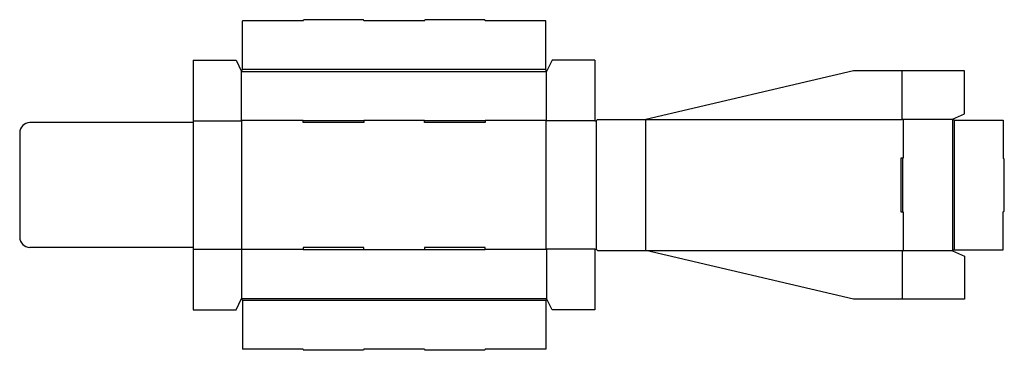
# Model space of a CAD drawing. Extents: x 0 to 1152, y -133 to 254.
import ezdxf

# ---------------------------------------------------------------- set-up
doc = ezdxf.new("R2010")
doc.units = 0
doc.header["$MEASUREMENT"] = 0
for name, color, linetype in [('CREASE', 7, 'CONTINUOUS'), ('CRSSERVLAY_T5000_00_99_001', 7, 'CONTINUOUS'), ('PERSERVLAY_T5000_00_99-090', 7, 'CONTINUOUS'), ('PERSERVLAY_T5000_00_99-180', 7, 'CONTINUOUS'), ('THRU-CUT', 7, 'CONTINUOUS')]:
    doc.layers.add(name, color=color, linetype=linetype)

msp = doc.modelspace()

# ---------------------------------------------------------------- linework, layer by layer
at = {"layer": 'CREASE', "color": 3}
for p, q in [((615.5, 196), (260.5, 196)), ((259.5, 194), (616.5, 194)), ((1032.5, 137.5), (1032.5, 194.5)), ((203, 136), (260, 136)), ((331.5, 136.5), (259.5, 136.5)), ((260, -14), (260, 136)), ((473.5, 136.5), (402.5, 136.5)), ((616.5, 136.5), (544.5, 136.5)), ((616, -14), (616, 136)), ((673, 136), (616, 136)), ((732.5, 137.5), (1032.5, 137.5)), ((1033.5, 138), (1033.5, 92.5)), ((1091.5, 138), (1091.5, -16)), ((1093.5, 137), (1093.5, -15)), ((1033.5, 29.5), (1033.5, -16)), ((203, -14), (260, -14)), ((331.5, -14.5), (259.5, -14.5)), ((402.5, -14.5), (473.5, -14.5)), ((616.5, -14.5), (544.5, -14.5)), ((673, -14), (616, -14)), ((732.5, -15.5), (1032.5, -15.5)), ((1032.5, -15.5), (1032.5, -72.5)), ((259.5, -72), (616.5, -72)), ((615.5, -74), (260.5, -74))]:
    msp.add_line(p, q, dxfattribs=at)
at = {"layer": 'CRSSERVLAY_T5000_00_99_001', "color": 3}
msp.add_line((203, 134), (203, -12), dxfattribs=at)
at = {"layer": 'PERSERVLAY_T5000_00_99-090', "color": 151}
msp.add_line((732.5, -15.5), (732.5, 137.5), dxfattribs=at)
at = {"layer": 'PERSERVLAY_T5000_00_99-180', "color": 151}
msp.add_line((674.5, 136), (674.5, -14), dxfattribs=at)
at = {"layer": 'THRU-CUT', "color": 5}
for p, q in [((331.5, 253), (331.9, 254.5)), ((402.1, 254.5), (331.9, 254.5)), ((402.5, 253), (402.1, 254.5)), ((473.5, 253), (473.9, 254.5)), ((544.1, 254.5), (473.9, 254.5)), ((544.5, 253), (544.1, 254.5)), ((260.5, 196), (260.5, 253)), ((331.5, 253), (260.5, 253)), ((473.5, 253), (402.5, 253)), ((615.5, 253), (544.5, 253)), ((615.5, 196), (615.5, 253)), ((203, 207), (203, 134)), ((203, 207), (253.1, 207)), ((253.1, 207), (259.5, 194)), ((259.5, 194), (260.5, 196)), ((616.5, 194), (615.5, 196)), ((622.8, 207), (616.5, 194)), ((673, 207), (622.8, 207)), ((673, 207), (673, 136)), ((259.5, 136.5), (259.5, 194)), ((616.5, 136.5), (616.5, 194)), ((975.5, 194.5), (732.5, 137.5)), ((1105.5, 194.5), (975.5, 194.5)), ((1105.5, 144.3), (1105.5, 194.5)), ((1091.5, 138), (1105.5, 144.3)), ((203, 134), (12, 134)), ((260, 136), (259.5, 136.5)), ((331.5, 136.5), (402.5, 136.5)), ((331.5, 134), (331.5, 136.5)), ((402.5, 134), (331.5, 134)), ((402.5, 136.5), (402.5, 134)), ((473.5, 136.5), (544.5, 136.5)), ((473.5, 134), (473.5, 136.5)), ((544.5, 134), (473.5, 134)), ((544.5, 136.5), (544.5, 134)), ((616, 136), (616.5, 136.5)), ((673, 136), (674.5, 136)), ((674.5, 136), (676, 137.5)), ((676, 137.5), (732.5, 137.5)), ((732.5, 137.5), (732.5, 137.5)), ((1032.5, 137.5), (1033.5, 138)), ((1033.5, 138), (1091.5, 138)), ((1093.5, 137), (1091.5, 138)), ((1093.5, 137), (1150.5, 137)), ((1150.5, 137), (1150.5, 92.5)), ((0, 122), (0, 0)), ((1033.5, 92.5), (1031, 92.5)), ((1031, 92.5), (1031, 29.5)), ((1033, 92.5), (1033, 29.5)), ((1150.5, 92.5), (1152, 91.6)), ((1152, 30.4), (1152, 91.6)), ((1031, 29.5), (1033.5, 29.5)), ((1150.5, 29.5), (1152, 30.4)), ((1150.5, -15), (1150.5, 29.5)), ((203, -12), (12, -12)), ((203, -12), (203, -85)), ((260, -14), (259.5, -14.5)), ((259.5, -14.5), (259.5, -72)), ((402.5, -12), (331.5, -12)), ((331.5, -12), (331.5, -14.5)), ((331.5, -14.5), (402.5, -14.5)), ((402.5, -14.5), (402.5, -12)), ((544.5, -12), (473.5, -12)), ((473.5, -12), (473.5, -14.5)), ((473.5, -14.5), (544.5, -14.5)), ((544.5, -14.5), (544.5, -12)), ((616, -14), (616.5, -14.5)), ((616.5, -14.5), (616.5, -72)), ((673, -14), (674.5, -14)), ((673, -14), (673, -85)), ((674.5, -14), (676, -15.5)), ((676, -15.5), (732.5, -15.5)), ((732.5, -15.5), (732.5, -15.5)), ((975.5, -72.5), (732.5, -15.5)), ((1032.5, -15.5), (1033.5, -16)), ((1091.5, -16), (1033.5, -16)), ((1093.5, -15), (1091.5, -16)), ((1091.5, -16), (1105.5, -22.4)), ((1093.5, -15), (1150.5, -15)), ((1105.5, -22.4), (1105.5, -72.5)), ((253.1, -85), (259.5, -72)), ((259.5, -72), (260.5, -74)), ((260.5, -74), (260.5, -131)), ((616.5, -72), (615.5, -74)), ((615.5, -74), (615.5, -131)), ((622.8, -85), (616.5, -72)), ((1032.5, -72.5), (975.5, -72.5)), ((1105.5, -72.5), (1032.5, -72.5)), ((203, -85), (253.1, -85)), ((673, -85), (622.8, -85)), ((331.5, -131), (260.5, -131)), ((331.5, -131), (331.9, -132.5)), ((402.1, -132.5), (331.9, -132.5)), ((402.5, -131), (402.1, -132.5)), ((473.5, -131), (402.5, -131)), ((473.5, -131), (473.9, -132.5)), ((544.1, -132.5), (473.9, -132.5)), ((544.5, -131), (544.1, -132.5)), ((615.5, -131), (544.5, -131))]:
    msp.add_line(p, q, dxfattribs=at)
for centre, start, end in [((12, 122), 90, 180), ((12, 0), 180, 270)]:
    msp.add_arc(centre, 12, start, end, dxfattribs=at)

doc.saveas('drawing.dxf')
